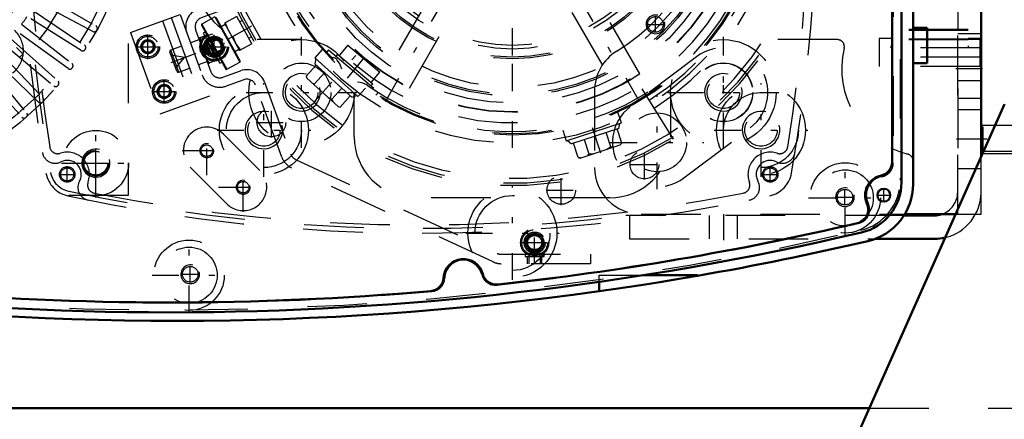
# Model space of a CAD drawing. Units: inches. Extents: x 12 to 232, y 17 to 220.
# Drawn here: x 155 to 172, y 81 to 88 of the extents above; entities that cross this region are included whole.
import ezdxf

# ---------------------------------------------------------------- set-up
doc = ezdxf.new("R2010")
doc.units = ezdxf.units.IN
doc.header["$MEASUREMENT"] = 0
doc.linetypes.add('Center', pattern=[1.5, 0.45, -0.5, 0.05, -0.5])
doc.linetypes.add('Dashed', pattern=[2, 1, -1])
for name, color, linetype, lineweight in [('2d ConnectionPoints', 7, 'Continuous', 50), ('AM_0', 7, 'Continuous', 50), ('AM_5', 3, 'Continuous', 25), ('AM_7', 7, 'Center', 25), ('AM_9', 6, 'Dashed', 25)]:
    doc.layers.add(name, color=color, linetype=linetype, lineweight=lineweight)
doc.dimstyles.get("Standard").update_dxf_attribs({"dimtxt": 0.18, "dimasz": 0.18, "dimexe": 0.18, "dimexo": 0.0625, "dimgap": 0.09, "dimtad": 0, "dimtih": 1, "dimtoh": 1, "dimdec": 4, "dimzin": 0, "dimdsep": 46, "dimtxsty": 'Standard', "dimcen": 0.09, "dimadec": 0, "dimazin": 0, "dimtfac": 1, "dimtdec": 4, "dimtofl": 0, "dimtmove": 0, "dimatfit": 3, "dimfxl": 0, "dimtolj": 1, "dimtzin": 0, "dimarcsym": 0})

# ---------------------------------------------------------------- blocks, each defined once
blk = doc.blocks.new('52_SH5_R02_2_tr_0_in_WHM5D_1_1_GN_Wire_Rope_Hoist_900')
at = {"layer": 'AM_9'}
for p, q in [((169.78, 95.717), (169.78, 87.686)), ((171.08, 95.717), (171.08, 87.686)), ((169.78, 87.843), (169.584, 87.843)), ((169.584, 87.843), (169.584, 87.371)), ((171.08, 87.995), (169.78, 87.995)), ((171.08, 87.978), (169.78, 87.978)), ((171.276, 87.843), (171.08, 87.843)), ((171.276, 87.843), (171.276, 87.371)), ((171.276, 87.686), (169.584, 87.686)), ((171.08, 87.832), (169.78, 87.832)), ((171.08, 87.821), (169.78, 87.821)), ((171.276, 87.528), (169.584, 87.528)), ((171.276, 87.371), (169.584, 87.371))]:
    blk.add_line(p, q, dxfattribs=at)
blk = doc.blocks.new('56_SH5_L_L2_SPG_0_in_WHM5D_1_1_GN_Wire_Rope_Hoist_900')
at = {"layer": 'AM_0'}
for p, q in [((171.296, 85.856), (171.296, 94.172)), ((170.013, 84.891), (170.866, 84.891))]:
    blk.add_line(p, q, dxfattribs=at)
at = {"layer": 'AM_7'}
for p, q in [((163.422, 86.967), (163.422, 93.995)), ((166.965, 86.152), (166.965, 87.723)), ((171.32, 87.332), (170.8, 87.332)), ((165.852, 85.312), (165.852, 86.883)), ((166.18, 86.938), (167.751, 86.938)), ((165.066, 86.098), (166.637, 86.098))]:
    blk.add_line(p, q, dxfattribs=at)
at = {"layer": 'AM_9'}
for p, q in [((170.902, 84.891), (170.902, 94.172)), ((171.296, 87.824), (170.902, 87.824)), ((166.515, 87.535), (165.401, 86.695)), ((164.8, 86.96), (164.8, 85.678)), ((170.902, 86.839), (171.296, 86.839)), ((166.302, 85.501), (167.416, 86.341)), ((171.296, 84.891), (171.296, 85.856)), ((165.587, 84.891), (170.013, 84.891)), ((170.866, 84.891), (171.296, 84.891))]:
    blk.add_line(p, q, dxfattribs=at)
for centre in [(166.965, 86.938), (165.852, 86.098)]:
    blk.add_circle(centre, 0.494, dxfattribs=at)
for centre, radius, start, end in [((163.422, 90.481), 3.346, 301.5881, 128.7394), ((166.965, 86.938), 0.748, 307.0403, 127.0403), ((165.587, 86.96), 0.787, 121.5881, 180), ((165.852, 86.098), 0.748, 127.0403, 307.0403), ((165.587, 85.678), 0.787, 180, 270)]:
    blk.add_arc(centre, radius, start, end, dxfattribs=at)
blk = doc.blocks.new('57_SH5_L_L3_DP_0_in_WHM5D_1_1_GN_Wire_Rope_Hoist_900')
at = {"layer": 'AM_5'}
for p, q in [((158.509, 87.839), (158.354, 87.783)), ((158.345, 87.805), (158.354, 87.783)), ((158.573, 87.663), (158.418, 87.606)), ((158.426, 87.583), (158.418, 87.606)), ((163.677, 84.061), (163.677, 84.179)), ((163.913, 84.061), (163.913, 84.179))]:
    blk.add_line(p, q, dxfattribs=at)
for centre, radius in [((157.297, 87.705), 0.094), ((158.412, 87.704), 0.127), ((157.571, 86.953), 0.094), ((163.795, 84.415), 0.127)]:
    blk.add_arc(centre, radius, 75, 15, dxfattribs=at)
at = {"layer": 'AM_7'}
for p, q in [((157.297, 87.498), (157.297, 87.911)), ((157.091, 87.705), (157.504, 87.705)), ((157.686, 87.44), (158.582, 87.766)), ((157.571, 86.771), (157.571, 87.135)), ((157.389, 86.953), (157.753, 86.953)), ((163.795, 84.053), (163.795, 84.663)), ((163.547, 84.415), (164.043, 84.415))]:
    blk.add_line(p, q, dxfattribs=at)
at = {"layer": 'AM_9'}
for p, q in [((158.139, 88.338), (158.509, 88.473)), ((158.509, 88.473), (158.563, 88.325)), ((157.005, 87.944), (157.837, 88.247)), ((157.689, 88.193), (158.188, 86.824)), ((157.837, 88.247), (158.335, 86.878)), ((158.563, 88.325), (158.193, 88.19)), ((157.541, 88.14), (158.04, 86.77)), ((157.005, 87.944), (157.503, 86.575)), ((158.099, 87.988), (158.355, 87.285)), ((158.156, 87.867), (158.153, 87.861)), ((158.315, 87.417), (158.153, 87.861)), ((158.156, 87.867), (158.16, 87.854)), ((158.16, 87.854), (158.308, 87.908)), ((158.181, 87.862), (158.176, 87.812)), ((158.463, 87.481), (158.308, 87.908)), ((158.478, 87.854), (158.345, 87.805)), ((158.509, 87.839), (158.478, 87.854)), ((158.559, 87.632), (158.478, 87.854)), ((158.573, 87.663), (158.509, 87.839)), ((157.185, 87.724), (157.258, 87.811)), ((157.224, 87.618), (157.185, 87.724)), ((157.258, 87.811), (157.37, 87.792)), ((157.409, 87.685), (157.336, 87.598)), ((157.37, 87.792), (157.409, 87.685)), ((157.864, 87.714), (157.682, 87.648)), ((158.167, 87.824), (158.012, 87.768)), ((158.176, 87.812), (158.223, 87.683)), ((158.259, 87.648), (158.361, 87.685)), ((158.361, 87.685), (158.366, 87.749)), ((157.336, 87.598), (157.224, 87.618)), ((157.786, 87.292), (157.668, 87.617)), ((157.817, 87.278), (157.682, 87.648)), ((157.912, 87.522), (157.688, 87.561)), ((157.766, 87.348), (157.912, 87.522)), ((158.259, 87.648), (158.254, 87.598)), ((158.254, 87.598), (158.3, 87.47)), ((158.426, 87.583), (158.559, 87.632)), ((158.439, 87.472), (158.444, 87.535)), ((158.559, 87.632), (158.573, 87.663)), ((157.817, 87.278), (157.998, 87.344)), ((158.301, 87.454), (158.146, 87.398)), ((158.315, 87.417), (158.32, 87.415)), ((158.463, 87.481), (158.316, 87.427)), ((158.316, 87.427), (158.32, 87.415)), ((158.557, 87.191), (158.853, 87.299)), ((157.459, 86.973), (157.532, 87.06)), ((157.532, 87.06), (157.644, 87.04)), ((157.644, 87.04), (157.683, 86.933)), ((158.907, 87.151), (158.611, 87.043)), ((159.549, 85.847), (159.108, 87.057)), ((159.256, 87.111), (159.697, 85.901)), ((157.498, 86.866), (157.459, 86.973)), ((157.61, 86.846), (157.498, 86.866)), ((157.503, 86.575), (158.335, 86.878)), ((157.683, 86.933), (157.61, 86.846)), ((159.778, 85.812), (163.165, 84.233)), ((163.098, 84.09), (159.711, 85.67)), ((163.231, 84.218), (164.736, 84.218)), ((163.638, 84.218), (163.638, 84.179)), ((163.942, 84.23), (163.648, 84.23)), ((163.953, 84.179), (163.953, 84.218)), ((164.736, 84.218), (164.736, 84.061)), ((164.736, 84.061), (163.231, 84.061)), ((163.638, 84.179), (163.953, 84.179)), ((163.698, 84.179), (163.698, 84.061)), ((163.892, 84.061), (163.892, 84.179))]:
    blk.add_line(p, q, dxfattribs=at)
for points in [[(158.328, 87.853), (158.309, 87.875), (158.283, 87.899)], [(158.223, 87.683), (158.233, 87.672), (158.259, 87.648)], [(158.406, 87.64), (158.387, 87.662), (158.361, 87.685)], [(158.3, 87.47), (158.311, 87.458), (158.336, 87.435)]]:
    blk.add_lwpolyline(points, dxfattribs=at)
for centre, radius in [((157.297, 87.705), 0.197), ((157.297, 87.705), 0.173), ((158.412, 87.704), 0.236), ((158.412, 87.704), 0.217), ((158.412, 87.704), 0.177), ((158.412, 87.704), 0.157), ((158.412, 87.704), 0.142), ((157.297, 87.705), 0.118), ((157.297, 87.705), 0.114), ((157.297, 87.705), 0.094), ((158.412, 87.704), 0.127), ((158.412, 87.704), 0.121), ((158.412, 87.704), 0.118), ((157.571, 86.953), 0.197), ((157.571, 86.953), 0.173), ((157.571, 86.953), 0.118), ((157.571, 86.953), 0.114), ((157.571, 86.953), 0.094), ((163.795, 84.415), 0.236), ((163.795, 84.415), 0.217), ((163.795, 84.415), 0.177), ((163.795, 84.415), 0.157), ((163.795, 84.415), 0.142), ((163.795, 84.415), 0.127), ((163.795, 84.415), 0.121), ((163.795, 84.415), 0.118)]:
    blk.add_circle(centre, radius, dxfattribs=at)
for centre, radius, start, end in [((158.247, 88.042), 0.315, 110, 200), ((158.247, 88.042), 0.157, 110, 200), ((157.69, 87.626), 0.0236, 110, 200), ((157.809, 87.3), 0.0236, 200, 290), ((158.503, 87.339), 0.315, 200, 290), ((158.503, 87.339), 0.157, 200, 290), ((158.96, 87.003), 0.315, 20, 110), ((158.96, 87.003), 0.157, 20, 110), ((159.845, 85.955), 0.157, 200, 245), ((159.845, 85.955), 0.315, 200, 245), ((163.231, 84.376), 0.157, 245, 270), ((163.231, 84.376), 0.315, 245, 270)]:
    blk.add_arc(centre, radius, start, end, dxfattribs=at)
blk = doc.blocks.new('58_SH5_L_L2_RG_0_in_WHM5D_1_1_GN_Wire_Rope_Hoist_900')
at = {"layer": 'AM_7'}
blk.add_line((159.038, 88.051), (158.233, 87.605), dxfattribs=at)
at = {"layer": 'AM_9'}
for p, q in [((158.422, 88.205), (158.202, 88.083)), ((158.422, 88.205), (158.842, 87.447)), ((158.438, 88.2), (158.847, 87.463)), ((158.791, 88.214), (158.584, 88.1)), ((159.045, 87.755), (158.791, 88.214)), ((158.197, 88.067), (158.606, 87.33)), ((158.202, 88.083), (158.622, 87.325)), ((158.597, 88.077), (158.528, 88.038)), ((158.584, 88.1), (158.839, 87.64)), ((158.597, 88.107), (158.648, 87.985)), ((158.881, 88.144), (158.842, 88.122)), ((158.262, 87.95), (158.228, 87.931)), ((158.228, 87.931), (158.507, 87.428)), ((158.918, 87.985), (158.725, 87.877)), ((158.725, 87.877), (158.775, 87.755)), ((158.995, 87.847), (159.033, 87.868)), ((158.274, 87.807), (158.263, 87.77)), ((158.263, 87.77), (158.389, 87.543)), ((158.291, 87.817), (158.274, 87.807)), ((158.274, 87.807), (158.427, 87.532)), ((158.775, 87.755), (158.852, 87.648)), ((159.045, 87.755), (158.839, 87.64)), ((158.389, 87.543), (158.427, 87.532)), ((158.427, 87.532), (158.444, 87.541)), ((158.757, 87.625), (158.826, 87.663)), ((158.507, 87.428), (158.541, 87.447)), ((158.622, 87.325), (158.842, 87.447)), ((166.129, 86.15), (165.571, 87.042))]:
    blk.add_line(p, q, dxfattribs=at)
for centre, radius, start, end in [((163.422, 90.481), 5.108, 200.4417, 19.5583), ((163.422, 90.481), 5.068, 200.4451, 19.5549), ((163.422, 90.481), 4.989, 200.4521, 19.5479), ((163.422, 90.481), 4.488, 302, 19.4974), ((163.422, 90.481), 4.389, 200.5139, 19.4861), ((163.422, 90.481), 4.055, 200.5563, 19.4437), ((163.422, 90.481), 4.331, 302, 19.4791), ((158.208, 88.072), 0.0118, 119, 209), ((158.837, 87.458), 0.0118, 299, 29), ((158.616, 87.336), 0.0118, 209, 299)]:
    blk.add_arc(centre, radius, start, end, dxfattribs=at)
blk = doc.blocks.new('60_SH5_L_L2_EC_YAL_0_in_WHM5D_1_1_GN_Wire_Rope_Hoist_900')
at = {"layer": 'AM_0'}
for p, q in [((169.958, 95.533), (169.958, 85.429)), ((169.8, 95.192), (169.8, 85.77))]:
    blk.add_line(p, q, dxfattribs=at)
blk.add_circle((169.662, 85.211), 0.108, dxfattribs=at)
for centre, radius, start, end in [((169.564, 85.77), 0.236, 281.9405, 360), ((169.682, 85.211), 0.335, 101.9405, 204.8782), ((169.091, 85.429), 0.866, 283.1701, 360), ((169.164, 84.971), 0.236, 283.1321, 24.8782), ((157.654, 134.306), 50.896, 276.2304, 283.1321), ((157.654, 134.306), 51.063, 256.876, 283.1701), ((162.599, 83.804), 0.335, 14.3758, 176.8088), ((163.152, 83.946), 0.236, 194.3758, 276.2304), ((162.029, 83.836), 0.236, 274.9542, 356.8088), ((157.654, 134.306), 50.896, 265.0211, 274.9542)]:
    blk.add_arc(centre, radius, start, end, dxfattribs=at)
at = {"layer": 'AM_7'}
for p, q in [((169.549, 85.211), (169.776, 85.211)), ((169.662, 85.098), (169.662, 85.325))]:
    blk.add_line(p, q, dxfattribs=at)
at = {"layer": 'AM_9'}
for p, q in [((169.938, 95.497), (169.938, 85.465)), ((169.82, 95.208), (169.82, 85.754))]:
    blk.add_line(p, q, dxfattribs=at)
for centre, radius, start, end in [((169.584, 85.754), 0.236, 280.2866, 0), ((169.072, 85.465), 0.866, 283.1576, 360), ((169.682, 85.211), 0.315, 100.2866, 206.2028), ((169.187, 84.968), 0.236, 283.1514, 26.2028), ((157.654, 134.328), 50.925, 276.2065, 283.1514), ((157.654, 134.306), 51.024, 256.8886, 283.1576), ((162.599, 83.804), 0.315, 13.8292, 177.3506), ((163.135, 83.936), 0.236, 193.8292, 276.2065), ((162.049, 83.829), 0.236, 274.9733, 357.3506), ((157.654, 134.328), 50.925, 265.0025, 274.9733)]:
    blk.add_arc(centre, radius, start, end, dxfattribs=at)
blk = doc.blocks.new('61_SH5_12_H72_50HZ_400V_Motor_0_in_WHM5D_1_1_GN_Wire_Rope_Hoist_900')
at = {"layer": 'AM_7'}
for p, q in [((156.423, 85.521), (156.423, 85.976)), ((156.195, 85.749), (156.65, 85.749))]:
    blk.add_line(p, q, dxfattribs=at)
at = {"layer": 'AM_9'}
for p, q in [((156.965, 95.757), (156.965, 85.206)), ((155.495, 88.592), (156.424, 88.055)), ((156.373, 87.962), (155.425, 88.466)), ((156.176, 87.642), (155.266, 88.211)), ((155.344, 88.332), (156.234, 87.731)), ((155.176, 88.082), (156.022, 87.421)), ((154.99, 87.845), (155.788, 87.127)), ((155.958, 87.336), (155.089, 87.967)), ((156.442, 87.991), (156.437, 87.981)), ((154.896, 87.737), (155.718, 87.047)), ((155.091, 87.69), (155.191, 87.59)), ((155.459, 86.774), (154.687, 87.52)), ((154.789, 87.622), (155.534, 86.85)), ((155.191, 87.573), (155.146, 87.527)), ((156.247, 87.666), (156.241, 87.656)), ((154.572, 87.413), (155.262, 86.591)), ((156.03, 87.355), (156.024, 87.346)), ((154.464, 87.318), (155.182, 86.521)), ((155.792, 87.06), (155.785, 87.052)), ((155.534, 86.783), (155.526, 86.775)), ((155.257, 86.524), (155.248, 86.517)), ((156.965, 85.206), (146.414, 85.206))]:
    blk.add_line(p, q, dxfattribs=at)
for centre, radius in [((151.69, 90.619), 5.433), ((151.69, 90.619), 5.296), ((151.69, 90.619), 4.705), ((156.423, 85.749), 0.217)]:
    blk.add_circle(centre, radius, dxfattribs=at)
for centre, radius, start, end in [((151.69, 90.619), 3.964, 320.954, 38.8503), ((151.69, 90.619), 4.067, 322.2653, 37.5434), ((151.69, 90.619), 4.311, 323.956, 326.044), ((156.401, 88.014), 0.0476, 331.0593, 60), ((154.734, 87.635), 0.472, 307.3733, 47.316), ((156.395, 88.004), 0.0476, 242, 330.9406), ((156.207, 87.692), 0.0476, 327.0593, 56), ((155.183, 87.581), 0.0118, 315.0368, 45.0368), ((156.201, 87.682), 0.0476, 238, 326.9407), ((155.986, 87.375), 0.0476, 234, 322.9406), ((155.992, 87.384), 0.0476, 323.0593, 52), ((155.749, 87.083), 0.0476, 230, 318.9406), ((155.756, 87.092), 0.0476, 319.0593, 48), ((155.5, 86.816), 0.0476, 315.0593, 44), ((155.492, 86.809), 0.0476, 226, 314.9407), ((155.217, 86.553), 0.0476, 222, 310.9407), ((155.226, 86.56), 0.0476, 311.0593, 40)]:
    blk.add_arc(centre, radius, start, end, dxfattribs=at)
blk = doc.blocks.new('62_SH5_12_H71_50HZ_400V_Gear_0_in_WHM5D_1_1_GN_Wire_Rope_Hoist_900')
at = {"layer": 'AM_0'}
for p, q in [((170.154, 95.563), (170.154, 85.399)), ((170.154, 88.02), (170.391, 88.02)), ((170.391, 88.02), (170.391, 87.43)), ((170.391, 87.43), (170.154, 87.43)), ((164.879, 83.598), (164.879, 83.757)), ((165.613, 83.867), (166.532, 83.867)), ((166.532, 83.867), (166.532, 83.858))]:
    blk.add_line(p, q, dxfattribs=at)
blk.add_lwpolyline([(166.532, 83.858), (166.487, 83.85), (166.356, 83.827), (166.153, 83.793), (165.898, 83.751), (165.618, 83.707), (165.348, 83.666), (165.119, 83.632), (164.958, 83.609), (164.883, 83.598), (164.879, 83.598)], dxfattribs=at)
for centre, radius, start, end in [((169.17, 85.399), 0.984, 283.147, 360), ((157.753, 134.28), 51.181, 279.8773, 283.147), ((157.753, 134.28), 51.181, 262.0857, 278.0033)]:
    blk.add_arc(centre, radius, start, end, dxfattribs=at)
at = {"layer": 'AM_5'}
for centre, radius in [((159.879, 86.938), 0.315), ((166.965, 86.938), 0.315), ((159.246, 86.305), 0.315), ((167.598, 86.305), 0.315), ((158.287, 85.959), 0.118), ((156.422, 85.749), 0.236), ((158.898, 85.345), 0.118), ((169.009, 85.178), 0.157), ((158.009, 83.883), 0.157)]:
    blk.add_arc(centre, radius, 75, 15, dxfattribs=at)
at = {"layer": 'AM_7'}
for p, q in [((165.555, 86.786), (161.289, 94.176)), ((161.289, 86.787), (165.555, 94.175)), ((159.879, 86.008), (159.879, 87.868)), ((166.965, 86.008), (166.965, 87.868)), ((159.246, 85.52), (159.246, 87.091)), ((167.598, 85.52), (167.598, 87.091)), ((158.949, 86.938), (160.809, 86.938)), ((166.035, 86.938), (167.896, 86.938)), ((158.287, 85.545), (158.287, 86.372)), ((156.422, 85.17), (156.422, 86.327)), ((158.461, 86.305), (160.032, 86.305)), ((166.813, 86.305), (168.383, 86.305)), ((157.874, 85.959), (158.701, 85.959)), ((158.186, 85.959), (158.389, 85.959)), ((155.844, 85.749), (157.001, 85.749)), ((158.9, 84.933), (158.9, 85.76)), ((169.013, 84.546), (169.013, 85.786)), ((158.898, 85.243), (158.898, 85.446)), ((163.422, 83.79), (163.422, 85.361)), ((158.486, 85.346), (159.313, 85.346)), ((158.797, 85.345), (159, 85.345)), ((169.009, 85.041), (169.009, 85.315)), ((168.393, 85.166), (169.633, 85.166)), ((168.871, 85.178), (169.146, 85.178)), ((162.637, 84.576), (164.208, 84.576)), ((157.989, 83.247), (157.989, 84.487)), ((157.871, 83.883), (158.146, 83.883)), ((158.009, 83.745), (158.009, 84.02)), ((157.369, 83.867), (158.609, 83.867))]:
    blk.add_line(p, q, dxfattribs=at)
at = {"layer": 'AM_9'}
for p, q in [((163.013, 90.245), (161.282, 87.247)), ((165.562, 87.247), (163.831, 90.246)), ((161.691, 87.011), (163.423, 90.01)), ((163.422, 90.01), (165.153, 87.011)), ((159.879, 87.824), (159.131, 87.824)), ((168.88, 87.824), (166.965, 87.824)), ((160.765, 86.19), (160.765, 86.938)), ((166.08, 86.938), (166.08, 86.19)), ((158.566, 86.237), (159.178, 85.625)), ((158.621, 85.068), (158.009, 85.68)), ((165.056, 85.166), (161.788, 85.166)), ((164.879, 83.757), (164.879, 83.867)), ((164.879, 83.867), (165.613, 83.867))]:
    blk.add_line(p, q, dxfattribs=at)
blk.add_lwpolyline([(165.562, 87.247), (165.557, 87.244), (165.531, 87.227), (165.486, 87.198), (165.427, 87.162), (165.359, 87.122), (165.292, 87.084), (165.231, 87.051), (165.184, 87.027), (165.158, 87.013), (165.153, 87.011)], dxfattribs=at)
for centre, radius in [((163.422, 90.481), 3.878), ((163.422, 90.481), 3.871), ((163.422, 90.481), 3.72), ((163.422, 90.481), 3.603), ((163.422, 90.481), 3.573), ((163.422, 90.481), 3.456), ((163.422, 90.481), 2.981), ((163.422, 90.481), 2.953), ((163.422, 90.481), 2.815), ((163.422, 90.481), 2.756), ((159.879, 86.938), 0.886), ((166.965, 86.938), 0.886), ((159.879, 86.938), 0.492), ((166.965, 86.938), 0.492), ((159.879, 86.938), 0.272), ((166.965, 86.938), 0.272), ((159.246, 86.305), 0.748), ((167.598, 86.305), 0.748), ((159.246, 86.305), 0.63), ((167.598, 86.305), 0.63), ((159.246, 86.305), 0.272), ((167.598, 86.305), 0.272), ((156.422, 85.749), 0.551), ((158.287, 85.959), 0.0968), ((156.422, 85.749), 0.199), ((169.013, 85.166), 0.591), ((169.013, 85.166), 0.472), ((158.898, 85.345), 0.0968), ((163.422, 84.576), 0.748), ((163.422, 84.576), 0.63), ((169.009, 85.178), 0.131), ((157.989, 83.867), 0.591), ((157.989, 83.867), 0.472), ((158.009, 83.883), 0.131)]:
    blk.add_circle(centre, radius, dxfattribs=at)
for centre, radius, start, end in [((159.131, 88.847), 1.024, 180, 270), ((168.88, 87.706), 0.118, 346.4338, 90), ((170.43, 87.332), 1.476, 166.4338, 255.7051), ((158.287, 85.959), 0.394, 45, 225), ((161.788, 86.19), 1.024, 180, 270), ((165.056, 86.19), 1.024, 270, 360), ((170.036, 85.786), 0.118, 0.363, 75.705), ((158.9, 85.346), 0.394, 225, 45)]:
    blk.add_arc(centre, radius, start, end, dxfattribs=at)
blk = doc.blocks.new('63_0543417040_0_in_WHM5D_1_1_GN_Wire_Rope_Hoist_900')
at = {"layer": 'AM_7'}
for p, q in [((163.422, 86.006), (163.422, 94.956)), ((160.086, 86.776), (160.796, 87.565)), ((160.649, 87.177), (160.939, 87.522)), ((164.905, 85.917), (164.706, 86.531))]:
    blk.add_line(p, q, dxfattribs=at)
at = {"layer": 'AM_9'}
for p, q in [((160.655, 87.733), (160.509, 87.559)), ((160.655, 87.733), (161.196, 87.279)), ((160.227, 87.66), (160.101, 87.52)), ((160.101, 87.52), (160.824, 86.868)), ((160.329, 87.652), (160.284, 87.598)), ((160.329, 87.652), (161.173, 86.944)), ((160.484, 87.58), (160.455, 87.546)), ((160.484, 87.58), (161.075, 87.084)), ((160.124, 87.396), (159.955, 87.208)), ((160.119, 87.504), (160.101, 87.416)), ((160.101, 87.416), (160.721, 86.857)), ((160.554, 87.329), (160.541, 87.372)), ((159.955, 87.208), (159.967, 87.174)), ((160.267, 87.266), (160.099, 87.079)), ((161.05, 87.105), (161.196, 87.279)), ((159.967, 87.174), (160.495, 86.699)), ((160.06, 87.091), (160.099, 87.079)), ((161.047, 87.05), (161.075, 87.084)), ((160.319, 86.857), (160.386, 86.821)), ((160.555, 87.008), (160.386, 86.821)), ((160.698, 86.878), (160.53, 86.691)), ((160.721, 86.857), (160.806, 86.885)), ((160.824, 86.868), (160.951, 87.009)), ((161.127, 86.889), (161.173, 86.944)), ((160.386, 86.821), (160.402, 86.783)), ((160.49, 86.703), (160.53, 86.691)), ((160.495, 86.699), (160.53, 86.691)), ((165.252, 86.425), (165.193, 86.605)), ((164.326, 86.124), (165.252, 86.425)), ((165.21, 86.332), (165.228, 86.417)), ((164.268, 86.303), (164.326, 86.124)), ((165.21, 86.332), (164.414, 86.073)), ((165.076, 86.023), (164.998, 86.263)), ((165.26, 86.083), (165.182, 86.323)), ((164.349, 86.132), (164.414, 86.073)), ((164.525, 85.842), (164.447, 86.084)), ((164.558, 85.835), (165.234, 86.055)), ((164.709, 85.902), (164.631, 86.143)), ((165.119, 86.017), (165.076, 86.023)), ((165.228, 86.053), (165.26, 86.083)), ((165.234, 86.055), (165.26, 86.083)), ((164.709, 85.902), (164.681, 85.875)), ((164.782, 85.908), (164.709, 85.902)), ((164.525, 85.842), (164.558, 85.835)), ((164.563, 85.837), (164.525, 85.842))]:
    blk.add_line(p, q, dxfattribs=at)
for points in [[(160.388, 87.519), (160.388, 87.519), (160.367, 87.51)], [(160.471, 87.488), (160.445, 87.51), (160.413, 87.521), (160.388, 87.519)], [(160.52, 87.417), (160.479, 87.481), (160.471, 87.488)], [(160.541, 87.372), (160.525, 87.407), (160.52, 87.417)], [(160.894, 87.096), (160.866, 87.102), (160.816, 87.109)], [(160.988, 87.055), (160.963, 87.07), (160.894, 87.096)], [(165.076, 86.023), (165.054, 86.008), (165.01, 85.982)]]:
    blk.add_lwpolyline(points, dxfattribs=at)
for radius in [4.262, 4.242]:
    blk.add_circle((163.422, 90.481), radius, dxfattribs=at)
for start, end in [(234.5915, 105.3909), (174.5833, 225.4125)]:
    blk.add_arc((163.422, 90.481), 4.203, start, end, dxfattribs=at)
blk = doc.blocks.new('65_SH5_RAL6018_YAL_0_in_WHM5D_1_1_GN_Wire_Rope_Hoist_900')
at = {"layer": 'AM_7'}
for p, q in [((155.942, 85.423), (155.942, 85.696)), ((167.753, 85.423), (167.753, 85.696)), ((155.805, 85.56), (156.078, 85.56)), ((167.616, 85.56), (167.889, 85.56))]:
    blk.add_line(p, q, dxfattribs=at)
at = {"layer": 'AM_9'}
for centre in [(155.942, 85.56), (167.753, 85.56)]:
    blk.add_circle(centre, 0.13, dxfattribs=at)
for centre, radius, start, end in [((183.304, 90.481), 28.15, 169.9728, 190.0272), ((140.391, 90.481), 28.15, 349.9728, 10.0272), ((183.442, 90.481), 28.15, 170.891, 189.109), ((140.253, 90.481), 28.15, 350.891, 9.109), ((155.783, 86.046), 0.138, 189.109, 288.0466), ((167.911, 86.046), 0.138, 251.9534, 350.891), ((155.739, 85.964), 0.217, 189.3054, 296.6782), ((155.942, 85.56), 0.374, 339.6273, 108.0466), ((167.753, 85.56), 0.374, 71.9534, 200.3727), ((167.956, 85.964), 0.217, 243.3218, 350.6946), ((155.942, 85.56), 0.236, 331.0681, 116.6782), ((167.753, 85.56), 0.236, 63.3218, 208.9319), ((156.05, 85.662), 0.472, 190.0272, 257.9083), ((167.645, 85.662), 0.472, 282.0917, 349.9728), ((156.338, 85.341), 0.217, 151.0681, 258.6249), ((156.422, 85.382), 0.138, 159.6273, 258.8316), ((167.273, 85.382), 0.138, 281.1684, 20.3727), ((167.357, 85.341), 0.217, 281.3751, 28.9319), ((161.847, 112.725), 28.15, 257.9083, 282.0917), ((161.847, 112.863), 28.15, 258.8316, 281.1684)]:
    blk.add_arc(centre, radius, start, end, dxfattribs=at)
blk = doc.blocks.new('66_SH5_L_L2_SPB_0_in_WHM5D_1_1_GN_Wire_Rope_Hoist_900')
at = {"layer": 'AM_0'}
for p, q in [((170.509, 84.871), (170.001, 84.871)), ((169.515, 84.477), (170.509, 84.477))]:
    blk.add_line(p, q, dxfattribs=at)
for radius, end in [(0.394, 288.2206), (0.787, 283.4318)]:
    blk.add_arc((170.509, 85.265), radius, 270, end, dxfattribs=at)
at = {"layer": 'AM_5'}
blk.add_arc((165.824, 88.08), 0.157, 75, 15, dxfattribs=at)
at = {"layer": 'AM_7'}
for p, q in [((165.824, 87.942), (165.824, 88.217)), ((165.686, 88.08), (165.961, 88.08)), ((158.412, 87.452), (158.412, 87.956)), ((158.16, 87.704), (158.664, 87.704)), ((171.316, 87.528), (170.883, 87.528)), ((159.372, 86.178), (159.372, 86.683)), ((159.119, 86.431), (159.624, 86.431)), ((171.316, 86.15), (170.883, 86.15)), ((165.64, 85.473), (165.64, 85.977)), ((165.388, 85.725), (165.892, 85.725)), ((164.243, 85.046), (164.243, 85.55)), ((163.991, 85.298), (164.495, 85.298)), ((166.965, 84.891), (166.965, 84.457))]:
    blk.add_line(p, q, dxfattribs=at)
at = {"layer": 'AM_9'}
for p, q in [((170.902, 93.001), (170.902, 85.265)), ((171.296, 87.922), (170.902, 87.922)), ((170.902, 87.135), (171.296, 87.135)), ((171.296, 86.643), (170.902, 86.643)), ((170.902, 85.658), (171.296, 85.658)), ((170.001, 84.871), (165.327, 84.871)), ((165.391, 84.871), (165.391, 84.477)), ((166.729, 84.871), (166.729, 84.477)), ((167.202, 84.477), (167.202, 84.871)), ((165.391, 84.477), (169.515, 84.477))]:
    blk.add_line(p, q, dxfattribs=at)
for centre, radius in [((165.824, 88.08), 0.131), ((158.412, 87.704), 0.24), ((159.372, 86.431), 0.24), ((165.64, 85.725), 0.24), ((155.942, 85.56), 0.109), ((164.243, 85.298), 0.24), ((167.753, 85.56), 0.109)]:
    blk.add_circle(centre, radius, dxfattribs=at)
for centre, radius, start, end in [((183.304, 90.481), 28.071, 169.9728, 190.0272), ((156.05, 85.662), 0.394, 190.0272, 257.9083), ((161.847, 112.725), 28.071, 257.9083, 277.1212), ((170.509, 85.265), 0.394, 288.2206, 360), ((170.509, 85.265), 0.787, 283.4318, 360)]:
    blk.add_arc(centre, radius, start, end, dxfattribs=at)
blk = doc.blocks.new('96_3537214300_0_in_WHM5D_1_1_GN_Wire_Rope_Hoist_900')
at = {"layer": 'AM_0'}
blk.add_line((147.848, 81.633), (169.416, 81.633), dxfattribs=at)
at = {"layer": 'AM_9'}
blk.add_line((169.416, 81.633), (182.232, 81.633), dxfattribs=at)
blk = doc.blocks.new('98_3437014250X_C3_1828_8_0_0_in_WHM5D_1_1_GN_Wire_Rope_Hoist_900')
at = {"layer": 'AM_0'}
for p, q in [((171.296, 85.856), (171.296, 95.796)), ((168.714, 80.058), (171.69, 86.741))]:
    blk.add_line(p, q, dxfattribs=at)
at = {"layer": 'AM_5'}
for p, q in [((171.296, 86.386), (172.871, 86.386)), ((171.296, 85.914), (172.871, 85.914))]:
    blk.add_line(p, q, dxfattribs=at)
at = {"layer": 'AM_7'}
blk.add_line((172.95, 86.15), (171.217, 86.15), dxfattribs=at)
at = {"layer": 'AM_9'}
for p, q in [((171.333, 86.349), (171.296, 86.386)), ((172.834, 86.349), (171.333, 86.349)), ((171.333, 85.951), (171.333, 86.349)), ((171.296, 85.914), (171.333, 85.951)), ((171.296, 85.166), (171.296, 85.856)), ((171.333, 85.951), (172.834, 85.951)), ((172.832, 85.166), (171.296, 85.166))]:
    blk.add_line(p, q, dxfattribs=at)
blk = doc.blocks.new('*D161')
at = {"layer": 'AM_5', "color": 0, "lineweight": -2}
for p, q in [((147.848, 81.546), (147.848, 113.816)), ((148.848, 113.816), (171.739, 113.816)), ((196.848, 113.816), (173.958, 113.816)), ((197.848, 81.633), (197.848, 113.816))]:
    blk.add_line(p, q, dxfattribs=at)
at = {"layer": 'AM_5', "color": 0}
for points in [[(148.848, 113.982), (148.848, 113.649), (147.848, 113.816)], [(196.848, 113.649), (196.848, 113.982), (197.848, 113.816)]]:
    blk.add_solid(points, dxfattribs=at)
at = {"layer": 'Defpoints', "color": 0}
for p in [(197.848, 113.316), (197.848, 81.633), (147.848, 81.546)]:
    blk.add_point(p, dxfattribs=at)
at = {"layer": 'AM_5', "color": 0, "insert": (172.848, 113.816), "char_height": 1, "attachment_point": 5}
blk.add_mtext('\\A1;50', dxfattribs=at)
blk = doc.blocks.new('*D164')
at = {"layer": 'AM_5', "color": 0, "lineweight": -2}
for p, q in [((170.871, 98.276), (123.963, 98.276)), ((123.963, 97.276), (123.963, 88.656)), ((123.963, 74.483), (123.963, 83.104)), ((152.179, 73.483), (123.963, 73.483))]:
    blk.add_line(p, q, dxfattribs=at)
at = {"layer": 'AM_5', "color": 0}
for points in [[(124.129, 97.276), (123.796, 97.276), (123.963, 98.276)], [(123.796, 74.483), (124.129, 74.483), (123.963, 73.483)]]:
    blk.add_solid(points, dxfattribs=at)
at = {"layer": 'Defpoints', "color": 0}
for p in [(170.871, 98.276), (124.463, 73.483), (152.179, 73.483)]:
    blk.add_point(p, dxfattribs=at)
at = {"layer": 'AM_5', "color": 0, "insert": (123.963, 85.88), "char_height": 1, "attachment_point": 5, "rotation": 90}
blk.add_mtext('\\A1;24.793', dxfattribs=at)

msp = doc.modelspace()

# ---------------------------------------------------------------- linework, layer by layer
at = {"layer": '2d ConnectionPoints'}
for p in [(158.412, 87.70396), (158.412, 87.70396), (166.96546, 86.93782)]:
    msp.add_point(p, dxfattribs=at)

# ---------------------------------------------------------------- block references
for name in ['52_SH5_R02_2_tr_0_in_WHM5D_1_1_GN_Wire_Rope_Hoist_900', '98_3437014250X_C3_1828_8_0_0_in_WHM5D_1_1_GN_Wire_Rope_Hoist_900', '60_SH5_L_L2_EC_YAL_0_in_WHM5D_1_1_GN_Wire_Rope_Hoist_900', '62_SH5_12_H71_50HZ_400V_Gear_0_in_WHM5D_1_1_GN_Wire_Rope_Hoist_900', '66_SH5_L_L2_SPB_0_in_WHM5D_1_1_GN_Wire_Rope_Hoist_900', '56_SH5_L_L2_SPG_0_in_WHM5D_1_1_GN_Wire_Rope_Hoist_900', '61_SH5_12_H72_50HZ_400V_Motor_0_in_WHM5D_1_1_GN_Wire_Rope_Hoist_900', '65_SH5_RAL6018_YAL_0_in_WHM5D_1_1_GN_Wire_Rope_Hoist_900', '58_SH5_L_L2_RG_0_in_WHM5D_1_1_GN_Wire_Rope_Hoist_900', '63_0543417040_0_in_WHM5D_1_1_GN_Wire_Rope_Hoist_900', '57_SH5_L_L3_DP_0_in_WHM5D_1_1_GN_Wire_Rope_Hoist_900', '96_3537214300_0_in_WHM5D_1_1_GN_Wire_Rope_Hoist_900']:
    msp.add_blockref(name, (0, 0))

# ---------------------------------------------------------------- dimensions: what is measured, and where the dimension line sits
at = {"layer": 'AM_5'}
dim = msp.add_linear_dim(base=(197.8483, 113.81551), p1=(147.8483, 81.54602), p2=(197.8483, 81.63263), text='50', dimstyle='Standard', override={"dimtxt": 1, "dimasz": 1, "dimexe": 0, "dimexo": 0, "dimgap": 0.3}, dxfattribs=at)
dim.commit()
dim.dimension.update_dxf_attribs({"geometry": '*D161', "text_midpoint": (172.8483, 113.81551), "dimtype": 160})
dim = msp.add_linear_dim(base=(123.96252, 73.48302), p1=(170.87095, 98.2764), p2=(152.1793, 73.48302), angle=90, text='24.793', dimstyle='Standard', override={"dimtxt": 1, "dimasz": 1, "dimexe": 0, "dimexo": 0, "dimgap": 0.3}, dxfattribs=at)
dim.commit()
dim.dimension.update_dxf_attribs({"geometry": '*D164', "text_midpoint": (123.96252, 85.87971), "dimtype": 160, "text_rotation": 90})

doc.saveas('drawing.dxf')
